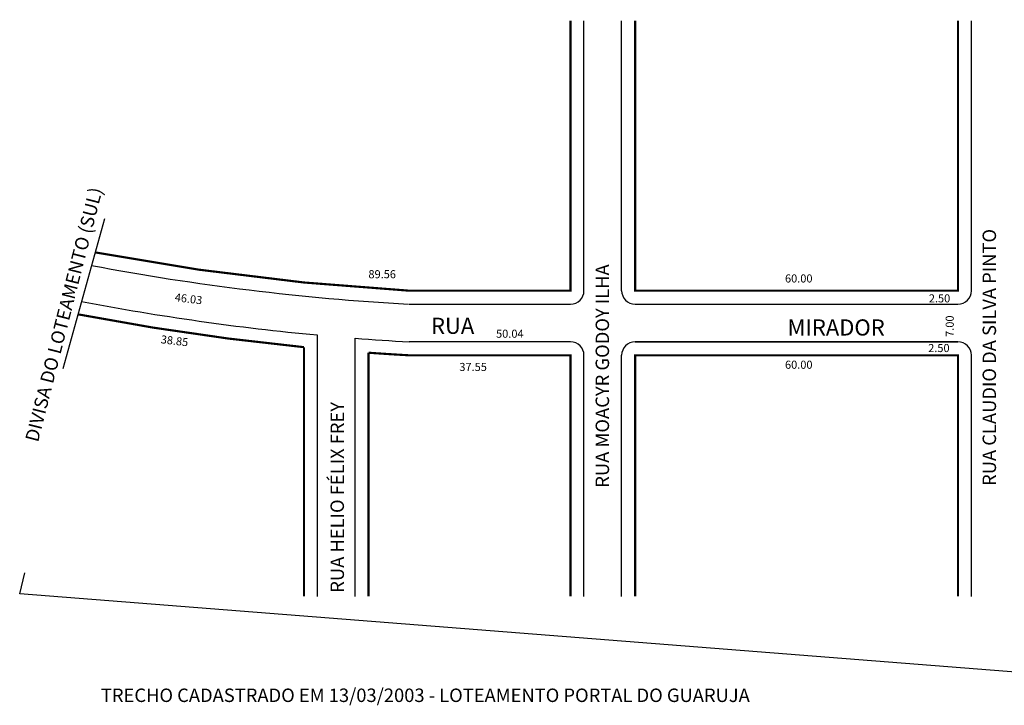
# Model space of a CAD drawing. Extents: x 178541 to 179087, y 662959 to 663091.
# Drawn here: x 178541 to 178724, y 662964 to 663091 of the extents above; entities that cross this region are included whole.
import ezdxf

# ---------------------------------------------------------------- set-up
doc = ezdxf.new("R2010")
doc.units = 0
doc.header["$MEASUREMENT"] = 0
doc.layers.get('0').update_dxf_attribs({"linetype": 'CONTINUOUS'})

msp = doc.modelspace()

# ---------------------------------------------------------------- linework, layer by layer
at = {"color": 7, "linetype": 'Continuous'}
for p, q in [((178645.78, 663041.04), (178645.78, 663091.16)), ((178652.78, 663041.04), (178652.78, 663091.16)), ((178717.78, 663041.04), (178717.78, 663091.16)), ((178613.28, 663038.54), (178643.28, 663038.54)), ((178655.28, 663038.54), (178715.28, 663038.54)), ((178596.23, 662984.28), (178596.23, 663032.81)), ((178603.23, 662984.28), (178603.23, 663032.21)), ((178643.28, 663031.54), (178613.28, 663031.54)), ((178715.28, 663031.54), (178655.28, 663031.54)), ((178645.78, 662984.28), (178645.78, 663029.04)), ((178652.78, 662984.28), (178652.78, 663029.04)), ((178717.78, 662984.28), (178717.78, 663029.04))]:
    msp.add_line(p, q, dxfattribs=at)
for p, q in [((178556.66, 663054.38), (178548.92, 663026.5)), ((178655.28, 663031.54), (178715.28, 663031.54))]:
    msp.add_line(p, q)
at = {"color": 7, "linetype": 'Continuous', "const_width": 0.4}
for points in [[(178554.93, 663048.15, 0.032721), (178613.28, 663041.04), (178643.28, 663041.04), (178643.28, 663091.16)], [(178605.73, 662984.28), (178605.73, 663029.52, 0.004097), (178613.28, 663029.04), (178643.28, 663029.04), (178643.28, 662984.28)]]:
    msp.add_lwpolyline(points, format="xyb", dxfattribs=at)
for points in [[(178715.28, 663091.16), (178715.28, 663041.04), (178655.28, 663041.04), (178655.28, 663091.16)], [(178715.28, 662984.28), (178715.28, 663029.04), (178655.28, 663029.04), (178655.28, 662984.28)]]:
    msp.add_lwpolyline(points, dxfattribs=at)
at = {"const_width": 0.4}
msp.add_lwpolyline([(178551.73, 663036.65, 0.022995), (178593.73, 663030.55), (178593.73, 662984.28)], format="xyb", dxfattribs=at)
msp.add_lwpolyline([(178770.87, 662971.83), (178770.87, 662966.7), (178540.91, 662984.77), (178541.88, 662988.66)])
for centre, radius, start, end in [((178638.35, 663489.99), 452.15, 259.2813, 266.8044), ((178638.88, 663489.98), 459.15, 259.1436, 264.6708), ((178638.88, 663489.98), 459.15, 265.5475, 266.8044)]:
    msp.add_arc(centre, radius, start, end)
at = {"color": 7, "linetype": 'Continuous'}
for centre, start, end in [((178643.28, 663041.04), 270.004, 0), ((178655.28, 663041.04), 180, 270.004), ((178715.28, 663041.04), 270.004, 0), ((178643.28, 663029.04), 360, 90.004), ((178655.28, 663029.04), 90.004, 180), ((178715.28, 663029.04), 360, 90.004)]:
    msp.add_arc(centre, 2.5, start, end, dxfattribs=at)

# ---------------------------------------------------------------- texts
for s, height, rotation, p in [('DIVISA DO LOTEAMENTO (SUL)', 2.5, 75.6775, (178544.31, 663012.79)), ('RUA CLAUDIO DA SILVA PINTO', 2.5, 90, (178722.36, 663004.78)), ('RUA MOACYR GODOY ILHA', 2.5, 90, (178650.44, 663004.45)), ('46.03', 1.5, 353.2902, (178569.66, 663039.09)), ('7.00', 1.5, 90, (178714.5, 663032.46)), ('38.85', 1.5, 353.2902, (178567.06, 663031.29)), ('RUA HELIO FÉLIX FREY', 2.5, 90, (178601.17, 662984.95))]:
    msp.add_text(s, height=height, rotation=rotation, dxfattribs=at).set_placement(p)
for s, height, p in [('89.56', 1.5, (178605.72, 663043.35)), ('60.00', 1.5, (178683.14, 663042.56)), ('2.50', 1.5, (178709.87, 663038.86)), ('RUA', 3, (178617.35, 663033.02)), ('MIRADOR', 3, (178683.61, 663032.71)), ('50.04', 1.5, (178629.44, 663032.3)), ('2.50', 1.5, (178709.75, 663029.64)), ('37.55', 1.5, (178622.62, 663026.13)), ('60.00', 1.5, (178683.14, 663026.54))]:
    msp.add_text(s, height=height, dxfattribs=at).set_placement(p)
msp.add_text('TRECHO CADASTRADO EM 13/03/2003 - LOTEAMENTO PORTAL DO GUARUJA', height=2.5).set_placement((178556, 662964.66))

doc.saveas('drawing.dxf')
